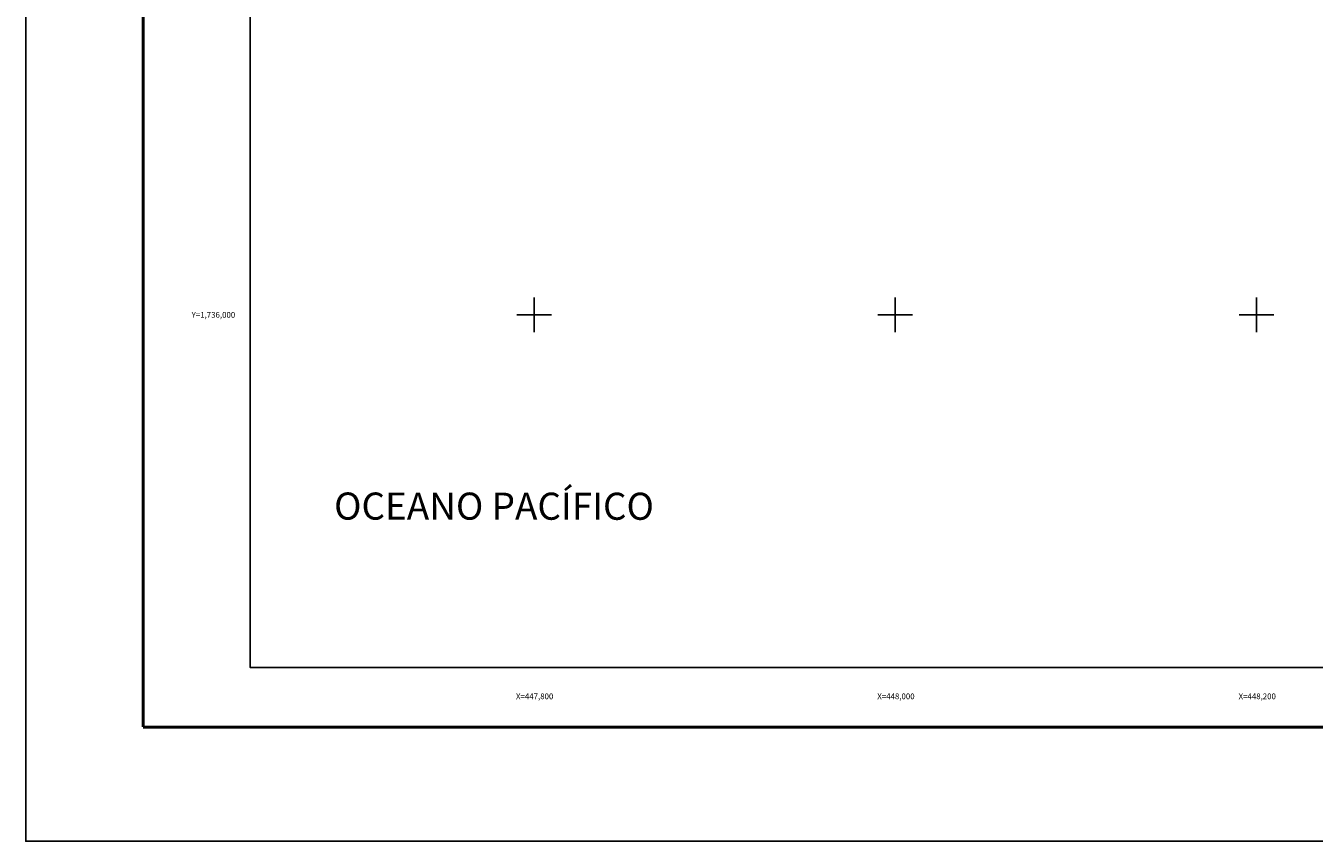
# Model space of a CAD drawing. Units: millimetres. Extents: x 447519 to 449919, y 1735709 to 1737509.
# Drawn here: x 447519 to 448232, y 1735709 to 1736160 of the extents above; entities that cross this region are included whole.
import ezdxf
from ezdxf.enums import TextEntityAlignment as Align

# ---------------------------------------------------------------- set-up
doc = ezdxf.new("R2010")
doc.units = ezdxf.units.MM
doc.linetypes.add('CENTRO1', pattern=[0.44, 0.2, -0.08, 0.08, -0.08])
doc.layers.add('Lomo', color=7, linetype='Continuous')
doc.layers.add('RETICULA', color=7, linetype='Continuous')
doc.styles.add('HUECA1', font='HUECA1.shx')
doc.styles.add('MONOTXT4', font='MONOTXT4.shx')

msp = doc.modelspace()

# ---------------------------------------------------------------- linework, layer by layer
at = {"layer": 'Lomo', "color": 255, "linetype": 'Continuous', "elevation": 2.32}
msp.add_lwpolyline([(447518.65, 1737508.81), (449918.65, 1737508.81), (449918.65, 1735708.81), (447518.65, 1735708.81)], close=True, dxfattribs=at)
at = {"layer": 'Lomo', "color": 7, "linetype": 'Continuous', "const_width": 1.6}
for points in [[(447583.61, 1735771.91), (447583.61, 1737433.21)], [(447583.61, 1735771.91), (449835.46, 1735771.91)]]:
    msp.add_lwpolyline(points, dxfattribs=at)
at = {"layer": 'Lomo', "color": 7, "linetype": 'Continuous'}
msp.add_lwpolyline([(447642.85, 1737404.94), (449442.85, 1737404.94), (449442.85, 1735804.94), (447642.85, 1735804.94)], close=True, dxfattribs=at)
msp.add_lwpolyline([(447642.85, 1737404.94), (449442.85, 1737404.94), (449442.85, 1735804.94), (447642.85, 1735804.94)], close=True, dxfattribs=at)
msp.add_lwpolyline([(447642.85, 1737404.94), (449442.85, 1737404.94), (449442.85, 1735804.94), (447642.85, 1735804.94)], close=True, dxfattribs=at)
msp.add_lwpolyline([(447642.85, 1737404.94), (449442.85, 1737404.94), (449442.85, 1735804.94), (447642.85, 1735804.94)], close=True, dxfattribs=at)
msp.add_lwpolyline([(447642.85, 1737404.94), (449442.85, 1737404.94), (449442.85, 1735804.94), (447642.85, 1735804.94)], close=True, dxfattribs=at)
msp.add_lwpolyline([(447642.85, 1737404.94), (449442.85, 1737404.94), (449442.85, 1735804.94), (447642.85, 1735804.94)], close=True, dxfattribs=at)
msp.add_lwpolyline([(447642.85, 1737404.94), (449442.85, 1737404.94), (449442.85, 1735804.94), (447642.85, 1735804.94)], close=True, dxfattribs=at)
msp.add_lwpolyline([(447642.85, 1737404.94), (449442.85, 1737404.94), (449442.85, 1735804.94), (447642.85, 1735804.94)], close=True, dxfattribs=at)
msp.add_lwpolyline([(447642.85, 1737404.94), (449442.85, 1737404.94), (449442.85, 1735804.94), (447642.85, 1735804.94)], close=True, dxfattribs=at)
msp.add_lwpolyline([(447642.85, 1737404.94), (449442.85, 1737404.94), (449442.85, 1735804.94), (447642.85, 1735804.94)], close=True, dxfattribs=at)
msp.add_lwpolyline([(447642.85, 1737404.94), (449442.85, 1737404.94), (449442.85, 1735804.94), (447642.85, 1735804.94)], close=True, dxfattribs=at)
at = {"layer": 'RETICULA', "color": 8, "linetype": 'Continuous'}
for p, q in [((447800, 1736009.6), (447800, 1735990.4)), ((448000, 1736009.6), (448000, 1735990.4)), ((448200, 1736009.6), (448200, 1735990.4)), ((447790.4, 1736000), (447809.6, 1736000)), ((447990.4, 1736000), (448009.6, 1736000)), ((448190.4, 1736000), (448209.6, 1736000))]:
    msp.add_line(p, q, dxfattribs=at)

# ---------------------------------------------------------------- texts
at = {"layer": 'Lomo', "linetype": 'CENTRO1', "insert": (447689.34, 1735901.71, -10.04), "char_height": 14.9813, "width": 276.1411, "attachment_point": 1, "rotation": 359.96152, "style": 'HUECA1'}
msp.add_mtext('{\\fArial|b0|i0|c0|p34;OCEANO PACÍFICO}', dxfattribs=at)
at = {"layer": 'RETICULA', "color": 7, "style": 'MONOTXT4'}
for s, p in [('Y=1,736,000', (447634.6, 1736000)), ('X=447,800', (447810.7, 1735788.95)), ('X=448,000', (448010.7, 1735788.95)), ('X=448,200', (448210.7, 1735788.95))]:
    msp.add_text(s, height=3.2, dxfattribs=at).set_placement(p, align=Align.MIDDLE_RIGHT)

doc.saveas('drawing.dxf')
